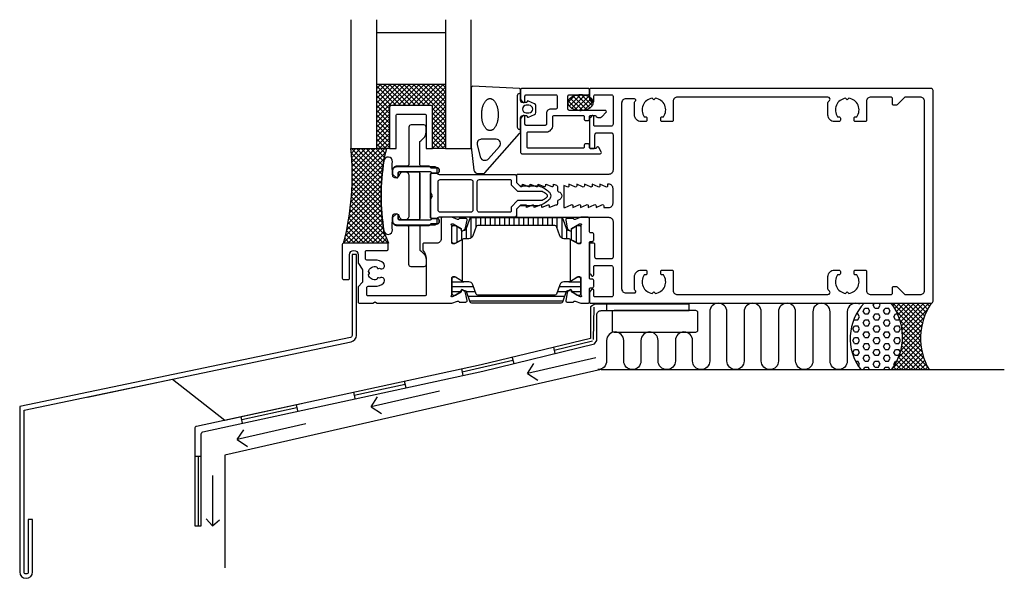
# Model space of a CAD drawing. Extents: x -168 to 61, y -89 to 41.
import ezdxf

# ---------------------------------------------------------------- set-up
doc = ezdxf.new("R2010")
doc.units = 0
doc.header["$LTSCALE"] = 4
doc.layers.get('0').update_dxf_attribs({"linetype": 'CONTINUOUS'})
for name, color, linetype in [('SAPA_ANSLUTNING', 6, 'CONTINUOUS'), ('SAPA_FOGBAND', 2, 'CONTINUOUS'), ('SAPA_FYLLNING', 4, 'CONTINUOUS'), ('SAPA_GLAS', 4, 'CONTINUOUS'), ('SAPA_ISOLATOR', 4, 'CONTINUOUS'), ('SAPA_PROFIL', 7, 'CONTINUOUS')]:
    doc.layers.add(name, color=color, linetype=linetype)

# ---------------------------------------------------------------- blocks, each defined once
blk = doc.blocks.new('*X78')
at = {"color": 0}
for p, q in [((30.56, -25.43), (30.81, -25)), ((32.15, -25.43), (31.9, -25)), ((26.64, -27.5), (26.99, -27.5)), ((27.38, -28.18), (26.99, -27.5)), ((28.18, -26.81), (28.57, -26.12)), ((28.57, -27.5), (28.18, -26.81)), ((28.57, -26.12), (29.37, -26.12)), ((28.57, -27.5), (29.37, -27.5)), ((29.77, -26.81), (29.37, -26.12)), ((29.37, -27.5), (29.77, -26.81)), ((30.96, -26.12), (30.56, -25.43)), ((30.66, -28.01), (30.96, -27.5)), ((30.96, -26.12), (31.75, -26.12)), ((30.96, -27.5), (31.48, -27.5)), ((31.48, -27.5), (31.75, -27.5)), ((31.75, -26.12), (32.15, -25.43)), ((32.15, -28.18), (31.75, -27.5)), ((32.94, -26.81), (33.14, -26.47)), ((33.34, -27.5), (32.94, -26.81)), ((33.14, -26.47), (33.34, -26.12)), ((33.34, -26.12), (33.7, -26.12)), ((33.34, -27.5), (34.13, -27.5)), ((33.7, -26.12), (34.13, -26.12)), ((34.53, -26.81), (34.13, -26.12)), ((34.13, -27.5), (34.53, -26.81)), ((35.32, -28.18), (35.72, -27.5)), ((35.72, -27.5), (36.23, -27.5)), ((26.19, -28.87), (26.09, -28.68)), ((26.19, -28.87), (26.99, -28.87)), ((26.99, -28.87), (27.38, -28.18)), ((28.18, -29.56), (28.57, -28.87)), ((28.57, -30.25), (28.18, -29.56)), ((28.57, -28.87), (29.37, -28.87)), ((29.77, -29.56), (29.37, -28.87)), ((29.37, -30.25), (29.77, -29.56)), ((30.56, -28.18), (30.66, -28.01)), ((30.96, -28.87), (30.56, -28.18)), ((30.96, -28.87), (31.75, -28.87)), ((31.75, -28.87), (32.15, -28.18)), ((32.94, -29.56), (33.34, -28.87)), ((33.34, -30.25), (32.94, -29.56)), ((33.34, -28.87), (34.13, -28.87)), ((34.53, -29.56), (34.13, -28.87)), ((34.13, -30.25), (34.53, -29.56)), ((35.72, -28.87), (35.32, -28.18)), ((35.72, -28.87), (36.51, -28.87)), ((36.51, -28.87), (36.67, -28.61)), ((25.8, -30.93), (26.19, -30.25)), ((26.19, -31.62), (25.8, -30.93)), ((26.19, -30.25), (26.99, -30.25)), ((26.19, -31.62), (26.99, -31.62)), ((27.38, -30.93), (26.99, -30.25)), ((26.99, -31.62), (27.38, -30.93)), ((28.18, -32.31), (28.57, -31.62)), ((28.57, -30.25), (29.37, -30.25)), ((28.57, -31.62), (29.37, -31.62)), ((29.77, -32.31), (29.37, -31.62)), ((30.56, -30.93), (30.96, -30.25)), ((30.96, -31.62), (30.56, -30.93)), ((30.96, -30.25), (31.75, -30.25)), ((30.96, -31.62), (31.75, -31.62)), ((32.15, -30.93), (31.75, -30.25)), ((31.75, -31.62), (32.15, -30.93)), ((32.94, -32.31), (33.34, -31.62)), ((33.34, -30.25), (34.13, -30.25)), ((33.34, -31.62), (34.13, -31.62)), ((34.53, -32.31), (34.13, -31.62)), ((35.32, -30.93), (35.72, -30.25)), ((35.72, -31.62), (35.32, -30.93)), ((35.72, -30.25), (36.51, -30.25)), ((35.72, -31.62), (36.51, -31.62)), ((36.91, -30.93), (36.51, -30.25)), ((36.51, -31.62), (36.91, -30.93)), ((25.8, -33.68), (26.19, -33)), ((26.19, -34.37), (25.8, -33.68)), ((26.19, -33), (26.99, -33)), ((26.19, -34.37), (26.99, -34.37)), ((27.38, -33.68), (26.99, -33)), ((26.99, -34.37), (27.38, -33.68)), ((28.57, -33), (28.18, -32.31)), ((28.42, -34.64), (28.57, -34.37)), ((28.57, -33), (29.37, -33)), ((28.57, -34.37), (29.37, -34.37)), ((29.37, -33), (29.77, -32.31)), ((29.77, -35.06), (29.37, -34.37)), ((30.56, -33.68), (30.96, -33)), ((30.96, -34.37), (30.56, -33.68)), ((30.96, -33), (31.75, -33)), ((30.96, -34.37), (31.75, -34.37)), ((32.15, -33.68), (31.75, -33)), ((31.75, -34.37), (32.15, -33.68)), ((33.34, -33), (32.94, -32.31)), ((32.94, -35.06), (33.34, -34.37)), ((33.34, -33), (34.13, -33)), ((33.34, -34.37), (34.13, -34.37)), ((34.13, -33), (34.53, -32.31)), ((34.53, -35.06), (34.13, -34.37)), ((35.32, -33.68), (35.72, -33)), ((35.72, -34.37), (35.32, -33.68)), ((35.72, -33), (36.51, -33)), ((35.72, -34.37), (36.51, -34.37)), ((36.91, -33.68), (36.51, -33)), ((36.51, -34.37), (36.91, -33.68)), ((25.8, -36.43), (26.19, -35.75)), ((26.19, -37.12), (25.8, -36.43)), ((26.19, -35.75), (26.99, -35.75)), ((27.38, -36.43), (26.99, -35.75)), ((26.99, -37.12), (27.38, -36.43)), ((28.18, -35.06), (28.42, -34.64)), ((28.57, -35.75), (28.18, -35.06)), ((28.57, -35.75), (29.18, -35.75)), ((29.18, -35.75), (29.37, -35.75)), ((29.37, -35.75), (29.77, -35.06)), ((30.56, -36.43), (30.96, -35.75)), ((30.96, -37.12), (30.56, -36.43)), ((30.96, -35.75), (31.75, -35.75)), ((32.15, -36.43), (31.75, -35.75)), ((31.75, -37.12), (32.15, -36.43)), ((33.34, -35.75), (32.94, -35.06)), ((33.34, -35.75), (34.13, -35.75)), ((34.13, -35.75), (34.53, -35.06)), ((35.32, -36.43), (35.72, -35.75)), ((35.72, -37.12), (35.32, -36.43)), ((35.72, -35.75), (36.51, -35.75)), ((36.86, -36.35), (36.51, -35.75)), ((26.19, -37.12), (26.99, -37.12)), ((26.42, -38.49), (26.99, -38.49)), ((27.38, -39.18), (26.99, -38.49)), ((28.18, -37.81), (28.57, -37.12)), ((28.57, -38.49), (28.18, -37.81)), ((28.57, -37.12), (29.37, -37.12)), ((28.57, -38.49), (29.37, -38.49)), ((29.77, -37.81), (29.37, -37.12)), ((29.37, -38.49), (29.77, -37.81)), ((30.56, -39.18), (30.96, -38.49)), ((30.96, -37.12), (31.75, -37.12)), ((30.96, -38.49), (31.08, -38.49)), ((31.08, -38.49), (31.75, -38.49)), ((32.15, -39.18), (31.75, -38.49)), ((32.94, -37.81), (33.34, -37.12)), ((33.34, -38.49), (32.94, -37.81)), ((33.34, -37.12), (34.13, -37.12)), ((33.34, -38.49), (34.13, -38.49)), ((34.53, -37.81), (34.13, -37.12)), ((34.13, -38.49), (34.53, -37.81)), ((35.32, -39.18), (35.72, -38.49)), ((35.72, -37.12), (36.51, -37.12)), ((35.72, -38.49), (36.03, -38.49)), ((36.51, -37.12), (36.75, -36.7)), ((27.09, -39.69), (27.38, -39.18)), ((28.27, -40.41), (28.57, -39.87)), ((28.57, -39.87), (29.37, -39.87)), ((29.68, -40.41), (29.37, -39.87)), ((30.96, -39.87), (30.56, -39.18)), ((30.96, -39.87), (31.75, -39.87)), ((31.75, -39.87), (31.88, -39.65)), ((31.88, -39.65), (32.15, -39.18)), ((33.03, -40.41), (33.34, -39.87)), ((33.34, -39.87), (34.13, -39.87)), ((34.44, -40.41), (34.13, -39.87)), ((35.49, -39.48), (35.32, -39.18))]:
    blk.add_line(p, q, dxfattribs=at)
blk = doc.blocks.new('*X79')
at = {"color": 0}
for p, q in [((35.11, -25.5), (35.62, -25)), ((41.66, -31.55), (35.26, -25.15)), ((35.55, -26.19), (36.74, -25)), ((35.95, -26.91), (37.86, -25)), ((41.8, -30.57), (36.23, -25)), ((36.31, -27.68), (38.98, -25)), ((36.62, -28.48), (40.11, -25)), ((36.89, -29.34), (41.23, -25)), ((37.11, -30.24), (42.35, -25)), ((37.26, -31.21), (43.47, -25)), ((41.99, -29.64), (37.35, -25)), ((42.23, -28.76), (38.47, -25)), ((42.52, -27.92), (39.59, -25)), ((42.84, -27.13), (40.72, -25)), ((43.2, -26.37), (41.84, -25)), ((43.6, -25.64), (42.96, -25)), ((41.58, -32.6), (36.01, -27.03)), ((37.35, -32.25), (43.18, -26.42)), ((41.59, -33.73), (36.76, -28.91)), ((37.35, -33.37), (42.36, -28.36)), ((36.95, -36.01), (41.69, -31.27)), ((41.69, -34.96), (37.14, -30.4)), ((37.23, -34.61), (41.92, -29.92)), ((41.93, -36.32), (37.31, -31.7)), ((35.06, -40.15), (41.58, -33.63)), ((36.39, -37.69), (41.59, -32.5)), ((43.19, -39.82), (37.31, -33.94)), ((42.37, -37.88), (37.36, -32.87)), ((35.93, -40.41), (41.66, -34.67)), ((41.53, -40.41), (36.99, -35.87)), ((37.05, -40.41), (41.8, -35.66)), ((42.65, -40.41), (37.18, -34.94)), ((38.17, -40.41), (41.99, -36.59)), ((38.16, -40.41), (36.1, -38.35)), ((39.28, -40.41), (36.44, -37.57)), ((40.41, -40.41), (36.74, -36.74)), ((39.29, -40.41), (42.23, -37.47)), ((40.42, -40.41), (42.52, -38.3)), ((35.92, -40.41), (35.3, -39.79)), ((37.04, -40.41), (35.72, -39.09)), ((41.54, -40.41), (42.85, -39.1)), ((42.66, -40.41), (43.21, -39.86))]:
    blk.add_line(p, q, dxfattribs=at)
blk = doc.blocks.new('*X81')
at = {"color": 0}
for p, q in [((-85, 18.27), (-77.27, 26)), ((-85, 19.4), (-78.4, 26)), ((-85, 20.52), (-79.52, 26)), ((-85, 21.64), (-80.64, 26)), ((-85, 22.76), (-81.76, 26)), ((-85, 23.89), (-82.89, 26)), ((-85, 25.01), (-84.01, 26)), ((-85, 25.51), (-80.49, 21)), ((-84.37, 26), (-79.37, 21)), ((-83.25, 26), (-78.25, 21)), ((-82.13, 26), (-77.13, 21)), ((-81.15, 21), (-76.15, 26)), ((-81, 26), (-76, 21)), ((-80.03, 21), (-75.03, 26)), ((-79.88, 26), (-74.88, 21)), ((-78.91, 21), (-73.91, 26)), ((-78.76, 26), (-73.76, 21)), ((-77.78, 21), (-72.78, 26)), ((-77.64, 26), (-72.64, 21)), ((-76.66, 21), (-71.66, 26)), ((-76.51, 26), (-69, 18.49)), ((-75.54, 21), (-70.54, 26)), ((-75.39, 26), (-69, 19.61)), ((-74.42, 21), (-69.42, 26)), ((-74.27, 26), (-69, 20.73)), ((-73.29, 21), (-69, 25.29)), ((-73.15, 26), (-69, 21.85)), ((-72.02, 26), (-69, 22.98)), ((-70.9, 26), (-69, 24.1)), ((-69.78, 26), (-69, 25.22)), ((-85, 24.38), (-81.62, 21)), ((-85, 23.26), (-82, 20.26)), ((-72.19, 20.98), (-69, 24.17)), ((-72, 20.05), (-69, 23.05)), ((-85, 22.14), (-82, 19.14)), ((-85, 21.02), (-82, 18.02)), ((-72, 18.93), (-69, 21.93)), ((-72, 17.8), (-69, 20.8)), ((-85, 17.15), (-82, 20.15)), ((-85, 19.89), (-82, 16.89)), ((-85, 16.03), (-82, 19.03)), ((-85, 18.77), (-82, 15.77)), ((-72, 20.36), (-69, 17.36)), ((-72, 16.68), (-69, 19.68)), ((-72, 19.24), (-69, 16.24)), ((-72, 15.56), (-69, 18.56)), ((-85, 14.91), (-82, 17.91)), ((-85, 17.65), (-82, 14.65)), ((-85, 13.78), (-82, 16.78)), ((-85, 16.53), (-82, 13.53)), ((-72, 18.12), (-69, 15.12)), ((-72, 14.43), (-69, 17.43)), ((-72, 17), (-69, 14)), ((-72, 13.31), (-69, 16.31)), ((-85, 12.66), (-82, 15.66)), ((-85, 15.4), (-82, 12.4)), ((-85, 11.54), (-82, 14.54)), ((-85, 14.28), (-82, 11.28)), ((-72, 15.87), (-69, 12.87)), ((-72, 12.19), (-69, 15.19)), ((-72, 14.75), (-69, 11.75)), ((-72, 11.07), (-69, 14.07)), ((-85, 13.16), (-82.84, 11)), ((-85, 12.04), (-83.96, 11)), ((-84.42, 11), (-82, 13.42)), ((-83.29, 11), (-82, 12.29)), ((-72, 13.63), (-69.37, 11)), ((-72, 12.51), (-70.49, 11)), ((-70.94, 11), (-69, 12.94)), ((-69.82, 11), (-69, 11.82)), ((-82.17, 11), (-82, 11.17)), ((-72, 11.38), (-71.62, 11))]:
    blk.add_line(p, q, dxfattribs=at)
blk = doc.blocks.new('*X83')
at = {"color": 0}
for p, q in [((-91, 11), (-91, 11)), ((-90.9, 9.97), (-89.87, 11)), ((-90.9, 9.92), (-83.95, 2.97)), ((-90.86, 11), (-83.88, 4.02)), ((-90.82, 8.93), (-88.75, 11)), ((-90.76, 7.87), (-87.63, 11)), ((-90.73, 2.29), (-82.88, 10.14)), ((-90.71, 6.79), (-86.5, 11)), ((-90.69, 3.45), (-83.14, 11)), ((-90.69, 5.7), (-85.38, 11)), ((-90.68, 4.58), (-84.26, 11)), ((-89.73, 11), (-83.79, 5.06)), ((-88.61, 11), (-83.68, 6.07)), ((-87.49, 11), (-83.56, 7.07)), ((-86.36, 11), (-83.41, 8.05)), ((-85.24, 11), (-83.19, 8.95)), ((-84.12, 11), (-82.96, 9.84)), ((-83, 11), (-82.72, 10.73)), ((-90.86, -0.09), (-83.53, 7.24)), ((-90.81, 8.71), (-84, 1.9)), ((-90.78, 1.11), (-83.28, 8.62)), ((-90.74, 7.52), (-84.03, 0.81)), ((-91.11, -2.58), (-83.82, 4.7)), ((-90.97, -1.32), (-83.7, 5.95)), ((-90.7, 6.36), (-84.03, -0.31)), ((-90.68, 5.21), (-84.01, -1.45)), ((-91.47, -5.19), (-83.98, 2.3)), ((-91.27, -3.87), (-83.92, 3.48)), ((-90.7, 2.99), (-83.9, -3.82)), ((-90.68, 4.09), (-83.97, -2.62)), ((-91.98, -7.95), (-84.03, 0)), ((-91.71, -6.55), (-84.02, 1.14)), ((-90.8, 0.84), (-83.65, -6.3)), ((-90.74, 1.91), (-83.79, -5.04)), ((-92.67, -10.88), (-83.99, -2.2)), ((-92.3, -9.39), (-84.02, -1.11)), ((-91.07, -2.26), (-82.33, -11)), ((-90.96, -1.24), (-82.97, -9.24)), ((-90.87, -0.21), (-83.48, -7.6)), ((-91.67, -11), (-83.93, -3.27)), ((-91.33, -4.24), (-84.57, -11)), ((-91.19, -3.26), (-83.45, -11)), ((-90.54, -11), (-83.86, -4.31)), ((-91.64, -6.18), (-86.82, -11)), ((-91.48, -5.22), (-85.69, -11)), ((-89.42, -11), (-83.76, -5.34)), ((-88.3, -11), (-83.65, -6.35)), ((-92.21, -8.98), (-90.18, -11)), ((-92.01, -8.06), (-89.06, -11)), ((-91.82, -7.12), (-87.94, -11)), ((-87.18, -11), (-83.52, -7.34)), ((-86.05, -11), (-83.34, -8.29)), ((-84.93, -11), (-83.02, -9.09)), ((-92.64, -10.78), (-92.43, -11)), ((-92.42, -9.89), (-91.31, -11)), ((-83.81, -11), (-82.7, -9.89)), ((-82.69, -11), (-82.38, -10.7))]:
    blk.add_line(p, q, dxfattribs=at)
blk = doc.blocks.new('*X86')
at = {"color": 0}
for p, q in [((-67.5, -20), (-64.74, -20)), ((-40.26, -20), (-37.5, -20)), ((-67.5, -21.11), (-62.46, -21.11)), ((-67.5, -22.23), (-65.37, -22.23)), ((-64.18, -22.23), (-62.05, -22.23)), ((-42.95, -22.23), (-40.82, -22.23)), ((-42.54, -21.11), (-37.5, -21.11)), ((-39.63, -22.23), (-37.5, -22.23)), ((-63.78, -23.34), (-41.22, -23.34)), ((-63.37, -24.45), (-41.63, -24.45))]:
    blk.add_line(p, q, dxfattribs=at)
blk = doc.blocks.new('*X87')
at = {"color": 0}
for p, q in [((-63.06, -5.1), (-63.06, -9.84)), ((-61.94, -5.08), (-61.94, -7.48)), ((-60.83, -5.08), (-60.83, -6.88)), ((-59.72, -5.08), (-59.72, -6.88)), ((-58.61, -5.08), (-58.61, -6.88)), ((-57.5, -5.08), (-57.5, -6.88)), ((-56.39, -5.08), (-56.39, -6.88)), ((-55.28, -5.08), (-55.28, -6.88)), ((-54.17, -5.08), (-54.17, -6.88)), ((-53.05, -5.08), (-53.05, -6.88)), ((-51.94, -5.08), (-51.94, -6.88)), ((-50.83, -5.08), (-50.83, -6.88)), ((-49.72, -5.08), (-49.72, -6.88)), ((-48.61, -5.08), (-48.61, -6.88)), ((-47.5, -5.08), (-47.5, -6.88)), ((-46.39, -5.08), (-46.39, -6.88)), ((-45.28, -5.08), (-45.28, -6.88)), ((-44.16, -5.08), (-44.16, -6.88)), ((-43.05, -5.08), (-43.05, -7.49)), ((-41.94, -5.1), (-41.94, -9.84)), ((-66.39, -7.07), (-66.39, -10.88)), ((-65.28, -8.11), (-65.28, -10.23)), ((-64.17, -7.73), (-64.17, -9.97)), ((-40.83, -7.74), (-40.83, -9.97)), ((-39.72, -8.1), (-39.72, -10.24)), ((-38.61, -7.07), (-38.61, -10.88))]:
    blk.add_line(p, q, dxfattribs=at)
blk = doc.blocks.new('*X89')
at = {"color": 0}
for p, q in [((-40.5, 21.73), (-38.94, 23.29)), ((-40.2, 20.91), (-37.6, 23.5)), ((-39.58, 20.4), (-36.58, 23.4)), ((-39.24, 23.17), (-36.17, 20.11)), ((-38.79, 20.07), (-35.74, 23.12)), ((-38.37, 23.43), (-35.4, 20.46)), ((-37.32, 23.49), (-34.82, 21)), ((-35.89, 23.19), (-34.61, 21.91)), ((-40.42, 22.11), (-38.27, 19.95)), ((-39.94, 22.75), (-37.11, 19.92)), ((-37.83, 19.91), (-35.06, 22.67)), ((-36.62, 19.99), (-34.63, 21.98))]:
    blk.add_line(p, q, dxfattribs=at)

msp = doc.modelspace()

# ---------------------------------------------------------------- linework, layer by layer
at = {"layer": 'SAPA_ANSLUTNING'}
for p, q in [((-34.51, -33.44), (-34.39, -25.94)), ((-31.5, -25.21), (-31.5, -26.71)), ((4.5, -29.01), (4.5, -26.99)), ((-34.79, -33.81), (-43.72, -35.97)), ((-43.89, -35.23), (-43.55, -36.71)), ((-53.3, -38.31), (-65.1, -41.04)), ((-53.49, -37.59), (-53.11, -39.03)), ((-33.97, -37.67), (-49.92, -41.33)), ((-32.78, -40.39), (-120.34, -60.36)), ((-65.26, -40.3), (-64.94, -41.78)), ((-49.92, -41.33), (-48.42, -39.06)), ((-32.78, -40.39), (61.06, -40.39)), ((-78.59, -43.17), (-78.21, -44.64)), ((-49.92, -41.33), (-47.5, -42.93)), ((-90.4, -45.73), (-90.08, -47.21)), ((-78.4, -43.9), (-90.24, -46.47)), ((-70.36, -45.43), (-86.31, -49.08)), ((-86.31, -49.08), (-84.81, -46.81)), ((-103.56, -49.34), (-116.42, -52.16)), ((-103.72, -48.6), (-103.4, -50.08)), ((-86.31, -49.08), (-83.89, -50.69)), ((-116.59, -51.4), (-116.27, -52.88)), ((-101.5, -53.07), (-117.45, -56.73)), ((-117.45, -56.73), (-115.95, -54.46)), ((-117.45, -56.73), (-115.03, -58.33)), ((-127.32, -60.57), (-125.83, -60.57)), ((-126.57, -60.57), (-126.57, -76.84)), ((-120.34, -60.36), (-120.34, -86.56)), ((-123.22, -65.08), (-123.22, -76.8)), ((-123.22, -76.8), (-124.7, -75.21)), ((-123.22, -76.8), (-121.56, -75.38))]:
    msp.add_line(p, q, dxfattribs=at)
for points in [[(-165.08, -75.3), (-166.08, -75.3), (-166.08, -87.52, -1), (-167.08, -87.52), (-167.08, -49.89), (-90.92, -33.95, 0.354998), (-89.72, -32.48), (-89.72, -13.68), (-90.72, -13.68), (-90.72, -32.48, -0.355079), (-91.12, -32.97), (-168.08, -49.05), (-168.08, -87.52, 1), (-165.08, -87.52)], [(-60.28, -40.78), (-34.32, -34.47), (-33.76, -33.7), (-33.76, -27.71, -0.414214), (-32.76, -26.71), (-12.26, -26.71), (-12.26, -25.21), (-34.26, -25.21), (-35.26, -25.87), (-35.26, -33.21), (-35.26, -33.21), (-60.66, -39.31), (-126.93, -53.65, 0.353298), (-127.33, -54.14), (-127.32, -76.84), (-125.83, -76.84), (-125.83, -55.44, -0.352934), (-125.44, -54.95)], [(-10.24, -31.21), (-10.24, -27.21, 0.414214), (-10.74, -26.71), (-29.74, -26.71, 0.414214), (-30.24, -27.21), (-30.24, -31.21, 0.414214), (-29.74, -31.71), (-10.74, -31.71, 0.414214)]]:
    msp.add_lwpolyline(points, format="xyb", close=True, dxfattribs=at)
for points in [[(24.5, -26.99), (24.5, -38.43, -1), (20.5, -38.43), (20.5, -26.99, 1), (16.5, -26.99), (16.5, -38.43, -1), (12.5, -38.43), (12.5, -26.99, 1), (8.5, -26.99), (8.5, -38.43, -1), (4.5, -38.43), (4.5, -26.99, 1), (0.5, -26.99), (0.5, -38.43, -1), (-3.5, -38.43), (-3.5, -26.99, 1), (-7.5, -26.99), (-7.5, -28.89), (-7.5, -38.43, -1), (-11.5, -38.43), (-11.5, -33.68, 1), (-15.5, -33.68), (-15.5, -38.43, -1), (-19.5, -38.43), (-19.5, -33.68, 1), (-23.5, -33.68), (-23.5, -38.43, -1), (-27.5, -38.43), (-27.5, -33.68, 1), (-31.5, -33.68), (-31.5, -38.43, -0.414214), (-33.5, -40.43)], [(27.44, -25.22, 0.565505), (24.5, -26.99)]]:
    msp.add_lwpolyline(points, format="xyb", dxfattribs=at)
msp.add_lwpolyline([(-152.33, -46.87), (-132.55, -42.68), (-120.35, -52.19), (-102.47, -48.33)], dxfattribs=at)
for centre, radius, start, end in [((37.23, -33.21), 12.03, 136.6918, 217.0599), ((24.42, -32.79), 12.94, 323.6065, 37.2264), ((56.35, -33.11), 14.77, 146.7033, 209.7872)]:
    msp.add_arc(centre, radius, start, end, dxfattribs=at)
at = {"layer": 'SAPA_FOGBAND'}
for points in [[(-51.5, 18.19, -0.414214), (-51, 18.69), (-50.06, 18.69), (-49.99, 18.44, 0.474057), (-49.71, 18.31), (-48.26, 18.93, 0.2846), (-47.99, 19.38), (-47.99, 21, 0.2846), (-48.26, 21.45), (-49.71, 22.07, 0.474057), (-49.99, 21.94), (-50.06, 21.69), (-51, 21.69, -0.414214), (-51.5, 22.19), (-51.5, 24.7, 0.40525), (-51.79, 25), (-62.69, 25.49, 0.423234), (-63, 25.19), (-63, 11.55, 0.061321), (-62.99, 11.43), (-62.41, 5.95, 0.344151), (-61.44, 5.19), (-60.21, 5.19, 0.214804), (-59.83, 5.36), (-51.75, 14.49, 0.183117), (-51.5, 15.15)], [(-49.59, 21.09), (-50.19, 21.09, 1), (-50.19, 19.29), (-49.59, 19.29, 1)], [(-56.42, 11.5, 0.646356), (-57.17, 13.16), (-60.65, 13.16, 0.487928), (-61.62, 11.92), (-60.9, 9.04, 0.344151), (-59.93, 8.28), (-59.71, 8.28, 0.214804), (-58.96, 8.62)], [(-80.77, -4.18), (-80.54, -4.18, -0.350001), (-79.76, -4.8, 0.350001), (-78.79, -5.58), (-78.46, -5.58, 0.414214), (-77.46, -4.58), (-77.46, 4.62, 0.414214), (-78.46, 5.62), (-78.79, 5.62, 0.350001), (-79.76, 4.84, -0.350001), (-80.54, 4.22), (-80.77, 4.22, -0.380963), (-81.26, 4.66, -0.045804), (-81.34, 7.95, 0.957009), (-83.33, 8.18, 0.07821), (-83.33, -8.13, 0.957009), (-81.34, -7.91, -0.045804), (-81.26, -4.62, -0.380963)]]:
    msp.add_lwpolyline(points, format="xyb", close=True, dxfattribs=at)
msp.add_lwpolyline([(-51.8, 23.79), (-51.5, 23.79), (-51.8, 23.79, 0.414214), (-52.3, 23.29), (-52.3, 15.99, 0.414214), (-51.8, 15.49), (-51.5, 15.49)], format="xyb", dxfattribs=at)
for points in [[(-40.5, 21.7, 0), (-40.5, 21.61, 0), (-40.49, 21.52, 0), (-40.47, 21.44, 0), (-40.44, 21.35, 0), (-40.41, 21.26, 0), (-40.37, 21.18, 0), (-40.33, 21.09, 0), (-40.28, 21.01, 0), (-40.22, 20.93, 0), (-40.15, 20.85, 0), (-40.08, 20.77, 0), (-40, 20.7, 0), (-39.92, 20.63, 0), (-39.83, 20.56, 0), (-39.73, 20.49, 0), (-39.63, 20.43, 0), (-39.53, 20.37, 0), (-39.42, 20.31, 0), (-39.31, 20.25, 0), (-39.19, 20.2, 0), (-39.06, 20.16, 0), (-38.94, 20.11, 0), (-38.81, 20.07, 0), (-38.68, 20.04, 0), (-38.54, 20.01, 0), (-38.4, 19.98, 0), (-38.26, 19.95, 0), (-38.12, 19.93, 0), (-37.98, 19.92, 0), (-37.84, 19.91, 0), (-37.69, 19.9, 0), (-37.55, 19.9, 0), (-37.4, 19.9, 0), (-37.26, 19.91, 0), (-37.11, 19.92, 0), (-36.97, 19.93, 0), (-36.83, 19.95, 0), (-36.69, 19.98, 0), (-36.55, 20.01, 0), (-36.42, 20.04, 0), (-36.28, 20.07, 0), (-36.15, 20.11, 0), (-36.03, 20.16, 0), (-35.9, 20.2, 0), (-35.79, 20.25, 0), (-35.67, 20.31, 0), (-35.56, 20.37, 0), (-35.46, 20.43, 0), (-35.36, 20.49, 0), (-35.26, 20.56, 0), (-35.17, 20.63, 0), (-35.09, 20.7, 0), (-35.01, 20.77, 0), (-34.94, 20.85, 0), (-34.87, 20.93, 0), (-34.82, 21.01, 0), (-34.76, 21.09, 0), (-34.72, 21.18, 0), (-34.68, 21.26, 0), (-34.65, 21.35, 0), (-34.62, 21.44, 0), (-34.61, 21.52, 0), (-34.59, 21.61, 0), (-34.59, 21.7, 0), (-34.59, 21.79, 0), (-34.61, 21.88, 0), (-34.62, 21.96, 0), (-34.65, 22.05, 0), (-34.68, 22.14, 0), (-34.72, 22.22, 0), (-34.76, 22.31, 0), (-34.82, 22.39, 0), (-34.87, 22.47, 0), (-34.94, 22.55, 0), (-35.01, 22.63, 0), (-35.09, 22.7, 0), (-35.17, 22.77, 0), (-35.26, 22.84, 0), (-35.36, 22.91, 0), (-35.46, 22.97, 0), (-35.56, 23.03, 0), (-35.67, 23.09, 0), (-35.79, 23.15, 0), (-35.9, 23.2, 0), (-36.03, 23.24, 0), (-36.15, 23.29, 0), (-36.28, 23.33, 0), (-36.42, 23.36, 0), (-36.55, 23.39, 0), (-36.69, 23.42, 0), (-36.83, 23.45, 0), (-36.97, 23.47, 0), (-37.11, 23.48, 0), (-37.26, 23.49, 0), (-37.4, 23.5, 0), (-37.55, 23.5, 0), (-37.69, 23.5, 0), (-37.84, 23.49, 0), (-37.98, 23.48, 0), (-38.12, 23.47, 0), (-38.26, 23.45, 0), (-38.4, 23.42, 0), (-38.54, 23.39, 0), (-38.68, 23.36, 0), (-38.81, 23.33, 0), (-38.94, 23.29, 0), (-39.06, 23.24, 0), (-39.19, 23.2, 0), (-39.31, 23.15, 0), (-39.42, 23.09, 0), (-39.53, 23.03, 0), (-39.63, 22.97, 0), (-39.73, 22.91, 0), (-39.83, 22.84, 0), (-39.92, 22.77, 0), (-40, 22.7, 0), (-40.08, 22.63, 0), (-40.15, 22.55, 0), (-40.22, 22.47, 0), (-40.28, 22.39, 0), (-40.33, 22.31, 0), (-40.37, 22.22, 0), (-40.41, 22.14, 0), (-40.44, 22.05, 0), (-40.47, 21.96, 0), (-40.49, 21.88, 0), (-40.5, 21.79, 0), (-40.5, 21.7, 0)], [(-58.65, 15.18, 0), (-58.74, 15.19, 0), (-58.83, 15.2, 0), (-58.93, 15.22, 0), (-59.02, 15.25, 0), (-59.11, 15.29, 0), (-59.2, 15.34, 0), (-59.29, 15.4, 0), (-59.38, 15.47, 0), (-59.47, 15.54, 0), (-59.55, 15.62, 0), (-59.63, 15.71, 0), (-59.71, 15.81, 0), (-59.79, 15.92, 0), (-59.86, 16.03, 0), (-59.93, 16.15, 0), (-60, 16.27, 0), (-60.07, 16.41, 0), (-60.13, 16.55, 0), (-60.19, 16.69, 0), (-60.24, 16.84, 0), (-60.29, 17, 0), (-60.34, 17.15, 0), (-60.38, 17.32, 0), (-60.42, 17.49, 0), (-60.45, 17.66, 0), (-60.48, 17.83, 0), (-60.51, 18.01, 0), (-60.53, 18.19, 0), (-60.54, 18.37, 0), (-60.55, 18.55, 0), (-60.56, 18.73, 0), (-60.56, 18.91, 0), (-60.56, 19.1, 0), (-60.55, 19.28, 0), (-60.54, 19.46, 0), (-60.53, 19.64, 0), (-60.51, 19.82, 0), (-60.48, 20, 0), (-60.45, 20.17, 0), (-60.42, 20.34, 0), (-60.38, 20.51, 0), (-60.34, 20.67, 0), (-60.29, 20.83, 0), (-60.24, 20.99, 0), (-60.19, 21.14, 0), (-60.13, 21.28, 0), (-60.07, 21.42, 0), (-60, 21.55, 0), (-59.93, 21.68, 0), (-59.86, 21.8, 0), (-59.79, 21.91, 0), (-59.71, 22.02, 0), (-59.63, 22.11, 0), (-59.55, 22.2, 0), (-59.47, 22.29, 0), (-59.38, 22.36, 0), (-59.29, 22.43, 0), (-59.2, 22.48, 0), (-59.11, 22.53, 0), (-59.02, 22.57, 0), (-58.93, 22.6, 0), (-58.83, 22.63, 0), (-58.74, 22.64, 0), (-58.65, 22.64, 0), (-58.55, 22.64, 0), (-58.46, 22.63, 0), (-58.36, 22.6, 0), (-58.27, 22.57, 0), (-58.18, 22.53, 0), (-58.09, 22.48, 0), (-58, 22.43, 0), (-57.91, 22.36, 0), (-57.83, 22.29, 0), (-57.74, 22.2, 0), (-57.66, 22.11, 0), (-57.58, 22.02, 0), (-57.5, 21.91, 0), (-57.43, 21.8, 0), (-57.36, 21.68, 0), (-57.29, 21.55, 0), (-57.23, 21.42, 0), (-57.16, 21.28, 0), (-57.11, 21.14, 0), (-57.05, 20.99, 0), (-57, 20.83, 0), (-56.96, 20.67, 0), (-56.91, 20.51, 0), (-56.88, 20.34, 0), (-56.84, 20.17, 0), (-56.81, 20, 0), (-56.79, 19.82, 0), (-56.77, 19.64, 0), (-56.75, 19.46, 0), (-56.74, 19.28, 0), (-56.73, 19.1, 0), (-56.73, 18.91, 0), (-56.73, 18.73, 0), (-56.74, 18.55, 0), (-56.75, 18.37, 0), (-56.77, 18.19, 0), (-56.79, 18.01, 0), (-56.81, 17.83, 0), (-56.84, 17.66, 0), (-56.88, 17.49, 0), (-56.91, 17.32, 0), (-56.96, 17.15, 0), (-57, 17, 0), (-57.05, 16.84, 0), (-57.11, 16.69, 0), (-57.16, 16.55, 0), (-57.23, 16.41, 0), (-57.29, 16.27, 0), (-57.36, 16.15, 0), (-57.43, 16.03, 0), (-57.5, 15.92, 0), (-57.58, 15.81, 0), (-57.66, 15.71, 0), (-57.74, 15.62, 0), (-57.83, 15.54, 0), (-57.91, 15.47, 0), (-58, 15.4, 0), (-58.09, 15.34, 0), (-58.18, 15.29, 0), (-58.27, 15.25, 0), (-58.36, 15.22, 0), (-58.46, 15.2, 0), (-58.55, 15.19, 0), (-58.65, 15.18, 0)]]:
    msp.add_polyline3d(points, dxfattribs=at)
at = {"layer": 'SAPA_GLAS'}
for p, q in [((-85, 38), (-69, 38)), ((-85, 26), (-69, 26)), ((-82, 11), (-85, 11)), ((-69, 11), (-72, 11))]:
    msp.add_line(p, q, dxfattribs=at)
for points in [[(-91, 41), (-91, 11), (-85, 11), (-85, 41)], [(-69, 41), (-69, 11), (-63, 11), (-63, 41)]]:
    msp.add_lwpolyline(points, dxfattribs=at)
msp.add_lwpolyline([(-80.2, 19), (-73.8, 19, -0.414214), (-73.5, 18.7), (-73.5, 11), (-72, 11), (-72, 20.7, 0.414214), (-72.3, 21), (-81.7, 21, 0.414214), (-82, 20.7), (-82, 11), (-80.5, 11), (-80.5, 18.7, -0.414214)], format="xyb", close=True, dxfattribs=at)
at = {"layer": 'SAPA_ISOLATOR'}
for points in [[(-71.5, 6.8, -0.414214), (-71, 6.3), (-71, 5.5, 0.414214), (-70.5, 5), (-53, 5, -0.414214), (-52.5, 4.5), (-52.5, 3.1), (-51.7, 2.3), (-47.24, 2.3, -0.097077), (-44.98, 1.03, -0.460955), (-44.98, -1.03, -0.097078), (-47.24, -2.3), (-51.7, -2.3), (-52.5, -3.1), (-52.5, -4.5, -0.414214), (-53, -5), (-70.5, -5, 0.414214), (-71, -5.5), (-71, -6.3, -0.414214), (-71.5, -6.8), (-80.3, -6.8, -0.414214), (-81.3, -5.8), (-81.3, -5.09, -0.221695), (-81.19, -4.86), (-80.49, -4.27, -0.635878), (-80, -4.5), (-80, -5.3, 0.414214), (-79.7, -5.6), (-72.5, -5.6, 0.999547), (-72.5, -5), (-72.5, -0.87), (-72, 0), (-72.5, 0.87), (-72.5, 5, 0.999547), (-72.5, 5.6), (-79.7, 5.6, 0.414214), (-80, 5.3), (-80, 4.5, -0.635878), (-80.49, 4.27), (-81.19, 4.86, -0.221695), (-81.3, 5.09), (-81.3, 5.8, -0.414214), (-80.3, 6.8)], [(-63.1, 3.8, -0.414214), (-62.6, 3.3), (-62.6, -3.3, -0.414214), (-63.1, -3.8), (-70.2, -3.8, -0.414214), (-70.7, -3.3), (-70.7, 3.3, -0.414214), (-70.2, 3.8)], [(-53.7, 3.5), (-53.7, 2.6), (-52.2, 1.1), (-46.48, 1.1, -0.050261), (-45.5, 0.42, -0.460955), (-45.5, -0.42, -0.050261), (-46.48, -1.1), (-52.2, -1.1), (-53.7, -2.6), (-53.7, -3.5, -0.414214), (-54, -3.8), (-61.1, -3.8, -0.414214), (-61.6, -3.3), (-61.6, 3.3, -0.414214), (-61.1, 3.8), (-54, 3.8, -0.414214)]]:
    msp.add_lwpolyline(points, format="xyb", close=True, dxfattribs=at)
at = {"layer": 'SAPA_PROFIL'}
for p, q in [((-83.4, 8.16), (-82.65, 11)), ((-83.4, -8.16), (-82.26, -11))]:
    msp.add_line(p, q, dxfattribs=at)
for points in [[(-30, -16.7), (-30, -23.2, -0.414214), (-30.3, -23.5), (-34.2, -23.5, -0.414214), (-34.5, -23.2), (-34.5, -22, 0.7106), (-35.04, -21.81), (-35.28, -22.13, 0.169181), (-35.5, -22.75), (-35.5, -24.7, 0.414214), (-35.2, -25), (44, -25, 0.414214), (44.5, -24.5), (44.5, 24.5, 0.414214), (44, 25), (-35.2, 25, 0.414214), (-35.5, 24.7), (-35.5, 22.75, 0.169181), (-35.28, 22.13), (-35.04, 21.81, 0.7106), (-34.5, 22), (-34.5, 23.2, -0.414214), (-34.2, 23.5), (-30.3, 23.5, -0.414214), (-30, 23.2), (-30, 16.7, -0.414214), (-30.5, 16.2), (-34.2, 16.2, -0.414214), (-34.5, 16.5), (-34.5, 18.4, 0.7106), (-35.04, 18.59), (-35.28, 18.27, 0.169181), (-35.5, 17.65), (-35.5, 11.3, 0.414214), (-35.2, 11), (-34.5, 11, 0.414214), (-34.2, 11.3), (-34.2, 14.2, -0.414214), (-33.7, 14.7), (-30.5, 14.7, -0.414214), (-30, 14.2), (-30, 6, -0.414214), (-31, 5), (-52.2, 5, 0.414214), (-52.5, 4.7), (-52.5, 3.08), (-51.54, 2.21, 0.626479), (-51.05, 2.45), (-51.05, 2.7), (-49.67, 2.18, 0.545021), (-49.25, 2.45), (-49.25, 2.7), (-47.87, 2.18, 0.545021), (-47.45, 2.45), (-47.45, 2.7), (-46.07, 2.18, 0.545021), (-45.65, 2.45), (-45.65, 2.7), (-44.27, 2.18, 0.545021), (-43.85, 2.45), (-43.85, 2.7), (-43.18, 2.45, -0.34927), (-42.95, 2.15), (-42.95, 1.26, 0.34754), (-42.72, 0.97, -0.790569), (-42.72, -0.97, 0.34754), (-42.95, -1.26), (-42.95, -1.88, -0.414214), (-43.25, -2.18), (-43.37, -2.18), (-44.75, -2.7), (-44.75, -2.45, 0.545021), (-45.17, -2.18), (-46.55, -2.7), (-46.55, -2.45, 0.545021), (-46.97, -2.18), (-48.35, -2.7), (-48.35, -2.45, 0.545021), (-48.77, -2.18), (-50.15, -2.7), (-50.15, -2.15), (-51.35, -2.15, 0.168157), (-51.53, -2.21), (-52.5, -3.07), (-52.5, -4.7, 0.414214), (-52.2, -5), (-31, -5, -0.414214), (-30, -6), (-30, -14.2, -0.414214), (-30.5, -14.7), (-33.7, -14.7, -0.414214), (-34.2, -14.2), (-34.2, -11.3, 0.414214), (-34.5, -11), (-35.2, -11, 0.414214), (-35.5, -11.3), (-35.5, -17.65, 0.169181), (-35.28, -18.27), (-35.04, -18.59, 0.7106), (-34.5, -18.4), (-34.5, -16.5, -0.414214), (-34.2, -16.2), (-30.5, -16.2, -0.414214)], [(-25, -22.6, 0.767327), (-24.85, -22.04, -0.267949), (-25, -21.78), (-25, -18.8, -0.414214), (-23.5, -17.3), (-22.4, -17.3, -0.414214), (-22.1, -17.6), (-22.1, -18.1, -0.414214), (-22.4, -18.4), (-22.74, -18.4, 0.564355), (-20.87, -22.72), (-20.5, -22.35), (-20.13, -22.72, 0.564355), (-18.26, -18.4), (-18.6, -18.4, -0.414214), (-18.9, -18.1), (-18.9, -17.6, -0.414214), (-18.6, -17.3), (-16.3, -17.3, -0.414214), (-16, -17.6), (-16, -22, 0.414214), (-15, -23), (20, -23, 0.767327), (20.25, -22.07, -0.267949), (20, -21.63), (20, -18.8, -0.414214), (21.5, -17.3), (22.6, -17.3, -0.414214), (22.9, -17.6), (22.9, -18.1, -0.414214), (22.6, -18.4), (22.26, -18.4, 0.564355), (24.13, -22.72), (24.5, -22.35), (24.87, -22.72, 0.564355), (26.74, -18.4), (26.4, -18.4, -0.414214), (26.1, -18.1), (26.1, -17.6, -0.414214), (26.4, -17.3), (28.7, -17.3, -0.414214), (29, -17.6), (29, -22, 0.414214), (30, -23), (34.7, -23, 0.414214), (35, -22.7), (35, -21.4, -0.414214), (35.3, -21.1), (35.88, -21.1, -0.198912), (36.09, -21.19), (37.81, -22.91, 0.198912), (38.02, -23), (41.5, -23, 0.414214), (42.5, -22), (42.5, 22, 0.414214), (41.5, 23), (38.02, 23, 0.198912), (37.81, 22.91), (36.09, 21.19, -0.198912), (35.88, 21.1), (35.3, 21.1, -0.414214), (35, 21.4), (35, 22.7, 0.414214), (34.7, 23), (30, 23, 0.414214), (29, 22), (29, 17.6, -0.414214), (28.7, 17.3), (26.4, 17.3, -0.414214), (26.1, 17.6), (26.1, 18.1, -0.414214), (26.4, 18.4), (26.74, 18.4, 0.564355), (24.87, 22.72), (24.5, 22.35), (24.13, 22.72, 0.564355), (22.26, 18.4), (22.6, 18.4, -0.414214), (22.9, 18.1), (22.9, 17.6, -0.414214), (22.6, 17.3), (21.5, 17.3, -0.414214), (20, 18.8), (20, 21.63, -0.267949), (20.25, 22.07, 0.767327), (20, 23), (-15, 23, 0.414214), (-16, 22), (-16, 17.6, -0.414214), (-16.3, 17.3), (-18.6, 17.3, -0.414214), (-18.9, 17.6), (-18.9, 18.1, -0.414214), (-18.6, 18.4), (-18.26, 18.4, 0.564355), (-20.13, 22.72), (-20.5, 22.35), (-20.87, 22.72, 0.564355), (-22.74, 18.4), (-22.4, 18.4, -0.414214), (-22.1, 18.1), (-22.1, 17.6, -0.414214), (-22.4, 17.3), (-23.5, 17.3, -0.414214), (-25, 18.8), (-25, 21.78, -0.267949), (-24.85, 22.04, 0.767327), (-25, 22.6), (-27, 22.6, 0.414214), (-28, 21.6), (-28, -21.6, 0.414214), (-27, -22.6)], [(-31, 2.7), (-31.25, 2.7), (-31.25, 2.35, -0.545021), (-31.67, 2.08), (-33.05, 2.7), (-33.05, 2.35, -0.545021), (-33.47, 2.08), (-34.85, 2.7), (-34.85, 2.35, -0.545021), (-35.27, 2.08), (-36.65, 2.7), (-36.65, 2.35, -0.545021), (-37.07, 2.08), (-38.45, 2.7), (-38.45, 2.35, -0.545021), (-38.87, 2.08), (-40.25, 2.7), (-40.25, 2.35, -0.545021), (-40.67, 2.08), (-41.45, 2.43), (-41.45, -1), (-41.45, -2.7), (-41.15, -2.7), (-39.77, -2.08, -0.545021), (-39.35, -2.35), (-39.35, -2.7), (-37.97, -2.08, -0.545021), (-37.55, -2.35), (-37.55, -2.7), (-36.17, -2.08, -0.545021), (-35.75, -2.35), (-35.75, -2.7), (-34.37, -2.08, -0.545021), (-33.95, -2.35), (-33.95, -2.7), (-32.57, -2.08, -0.545021), (-32.15, -2.35), (-32.15, -2.7), (-31, -2.7, 0.414214), (-30, -1.7), (-30, 1.7, 0.414214)], [(-37.5, -22.95, 0.213422), (-37.4, -23.18, -0.762586), (-37.58, -23.51), (-37.78, -23.45), (-39.66, -22.36), (-39.65, -22.04, 0.57735), (-39.95, -21.86), (-40.23, -22.01, 0.221695), (-40.64, -22.55), (-41.02, -24.36, 0.476976), (-40.72, -24.74), (-39.21, -24.74), (-39.2, -24.69, -0.414214), (-38.82, -24.49), (-37.5, -25), (-35.8, -25, 0.414214), (-35.5, -24.7), (-35.5, -21.7, -0.414214), (-35.2, -21.4), (-34.8, -21.4, 0.414214), (-34.5, -21.1), (-34.5, -19.7, 0.414214), (-34.8, -19.4), (-35.2, -19.4, -0.414214), (-35.5, -19.1), (-35.5, -10.9, -0.414214), (-35.2, -10.6), (-34.8, -10.6, 0.414214), (-34.5, -10.3), (-34.5, -8.9, 0.414214), (-34.8, -8.6), (-35.2, -8.6, -0.414214), (-35.5, -8.3), (-35.5, -5.3, 0.414214), (-35.8, -5), (-37.5, -5), (-38.82, -5.51, -0.414214), (-39.2, -5.31), (-39.21, -5.26), (-40.72, -5.26, 0.476976), (-41.02, -5.64), (-40.64, -7.45, 0.221695), (-40.23, -7.99), (-39.95, -8.14, 0.57735), (-39.65, -7.96), (-39.66, -7.64), (-37.78, -6.55), (-37.58, -6.49, -0.762586), (-37.4, -6.82, 0.213422), (-37.5, -7.05), (-37.5, -10.9, -0.414214), (-37.8, -11.2), (-38.1, -11.2), (-39.7, -10.28, 0.57735), (-40, -10.45), (-40, -19.55, 0.57735), (-39.7, -19.72), (-38.1, -18.8), (-37.8, -18.8, -0.414214), (-37.5, -19.1)]]:
    msp.add_lwpolyline(points, format="xyb", close=True, dxfattribs=at)
at = {"layer": 'SAPA_PROFIL', "color": 7, "linetype": 'CONTINUOUS'}
for points in [[(-43, 23.2), (-43, 20.5, -0.414214), (-43.3, 20.2), (-44.5, 20.2, 0.414214), (-45.5, 19.2), (-45.5, 16.7, -0.414214), (-45.8, 16.4), (-50.2, 16.4, -0.414214), (-50.5, 16.7), (-50.5, 18.4, 0.7106), (-51.04, 18.59), (-51.45, 18.07, 0.169181), (-51.5, 17.91), (-51.5, 10.1, 0.414214), (-51.2, 9.8), (-33, 9.8, 0.57735), (-32.74, 10.25), (-33.32, 11.25, 0.662974), (-33.87, 11.18, -0.335437), (-34.11, 11), (-35.2, 11, -0.414214), (-35.5, 11.3), (-35.5, 11.8, 0.414214), (-35.8, 12.1), (-36.4, 12.1, 0.414214), (-36.7, 11.8), (-36.7, 11.4, -0.414214), (-37, 11.1), (-49.7, 11.1, -0.414214), (-50, 11.4), (-50, 14.6, -0.414214), (-49.7, 14.9), (-45.5, 14.9, 0.414214), (-44, 16.4), (-44, 18.4, -0.414214), (-43.7, 18.7), (-37, 18.7, -0.414214), (-36.7, 18.4), (-36.7, 17.8, 0.414214), (-36.4, 17.5), (-35.8, 17.5, 0.414214), (-35.5, 17.8), (-35.5, 18.4, -0.414214), (-35.2, 18.7), (-34.24, 18.7, -0.236068), (-34.04, 18.6, 0.456412), (-32.53, 18.49), (-31.64, 19.39, 0.668179), (-31.85, 19.9), (-40.2, 19.9, -0.414214), (-40.5, 20.2), (-40.5, 23.2, -0.414214), (-40.2, 23.5), (-35.8, 23.5, 0.414214), (-35.5, 23.8), (-35.5, 24.75, 0.414214), (-35.75, 25), (-51.2, 25, 0.414214), (-51.5, 24.7), (-51.5, 22.49, 0.169181), (-51.45, 22.33), (-51.04, 21.81, 0.7106), (-50.5, 22), (-50.5, 23.2, -0.414214), (-50.2, 23.5), (-43.3, 23.5, -0.414214)], [(-74, 16.5), (-77, 16.5, 0.414214), (-77.5, 16), (-77.5, 7.4, -0.414214), (-78, 6.9), (-80.3, 6.9, 0.414214), (-81.3, 5.9), (-81.3, 5.09, 0.221695), (-81.19, 4.86), (-80.49, 4.27, 0.63707), (-80, 4.5), (-80, 5.3, -0.414214), (-79.7, 5.6), (-75.3, 5.6, -0.414214), (-75, 5.3), (-75, -5.3, -0.414214), (-75.3, -5.6), (-79.7, -5.6, -0.414214), (-80, -5.3), (-80, -4.5, 0.63707), (-80.49, -4.27), (-81.19, -4.86, 0.221695), (-81.3, -5.09), (-81.3, -5.9, 0.414214), (-80.3, -6.9), (-72.8, -6.9, 0.317837), (-72.52, -6.7, -0.317837), (-72.23, -6.5), (-70.8, -6.5, 0.414214), (-70.5, -6.2), (-70.5, -5.6, 0.414214), (-70.8, -5.3), (-72.2, -5.3, -0.414214), (-72.5, -5), (-72.5, 5, -0.414214), (-72.2, 5.3), (-70.8, 5.3, 0.414214), (-70.5, 5.6), (-70.5, 6.2, 0.414214), (-70.8, 6.5), (-72.23, 6.5, -0.317837), (-72.52, 6.7, 0.317837), (-72.8, 6.9), (-74.5, 6.9, -0.414214), (-75, 7.4), (-75, 12.4, -0.267949), (-74.75, 12.83, 0.267949), (-73.5, 15), (-73.5, 16, 0.414214)], [(-74, -16.5), (-77, -16.5, -0.414214), (-77.5, -16), (-77.5, -7.4, 0.414214), (-78, -6.9), (-80.3, -6.9, -0.414214), (-81.3, -5.9), (-81.3, -5.09, -0.221695), (-81.19, -4.86), (-80.49, -4.27, -0.63707), (-80, -4.5), (-80, -5.3, 0.414214), (-79.7, -5.6), (-75.3, -5.6, 0.414214), (-75, -5.3), (-75, 5.3, 0.414214), (-75.3, 5.6), (-79.7, 5.6, 0.414214), (-80, 5.3), (-80, 4.5, -0.63707), (-80.49, 4.27), (-81.19, 4.86, -0.221695), (-81.3, 5.09), (-81.3, 5.9, -0.414214), (-80.3, 6.9), (-72.8, 6.9, -0.317837), (-72.52, 6.7, 0.317837), (-72.23, 6.5), (-70.8, 6.5, -0.414214), (-70.5, 6.2), (-70.5, 5.6, -0.414214), (-70.8, 5.3), (-72.2, 5.3, 0.414214), (-72.5, 5), (-72.5, -5, 0.414214), (-72.2, -5.3), (-70.8, -5.3, -0.414214), (-70.5, -5.6), (-70.5, -6.2, -0.414214), (-70.8, -6.5), (-72.23, -6.5, 0.317837), (-72.52, -6.7, -0.317837), (-72.8, -6.9), (-74.5, -6.9, 0.414214), (-75, -7.4), (-75, -12.4, 0.267949), (-74.75, -12.83, -0.267949), (-73.5, -15), (-73.5, -16, -0.414214)], [(-87.3, -23), (-87.3, -21.35, -0.414214), (-87, -21.05), (-85.4, -21.05, 0.180688), (-83.4, -20.3, 0.953821), (-84.33, -19.13), (-84.59, -19.06, 0.414214), (-84.89, -19.23), (-84.96, -19.49, -0.429988), (-86.91, -18.36), (-86.72, -18.18, 0.414214), (-86.72, -17.82), (-86.91, -17.64, -0.429988), (-84.96, -16.51), (-84.89, -16.77, 0.414214), (-84.59, -16.94), (-84.33, -16.87, 0.953817), (-83.4, -15.7, 0.180688), (-85.4, -14.95), (-87.3, -14.95, -0.414214), (-87.6, -14.65), (-87.6, -13, -0.414214), (-87.3, -12.7), (-82.6, -12.7, 0.414214), (-82.3, -12.4), (-82.3, -11.3, 0.414214), (-82.6, -11), (-92.7, -11, 0.414214), (-93, -11.3), (-93, -19.2, 0.414214), (-92.7, -19.5), (-91.6, -19.5, 0.414214), (-91.3, -19.2), (-91.3, -13.7, -1), (-89.3, -13.7), (-89.3, -15.61, 0.153915), (-89.25, -15.78), (-88.35, -17.05, -0.153915), (-88.3, -17.22), (-88.3, -19.99, -0.187252), (-88.38, -20.19), (-89.22, -21.11, 0.187252), (-89.3, -21.32), (-89.3, -24.7, 0.414214), (-89, -25), (-86.08, -25, 0.131652), (-85.93, -24.96), (-85.55, -24.74, -0.267949), (-85.25, -24.74), (-84.87, -24.96, 0.131652), (-84.72, -25), (-67.5, -25), (-66.18, -24.49, -0.414214), (-65.8, -24.69), (-65.79, -24.74), (-64.28, -24.74, 0.476976), (-63.98, -24.36), (-64.36, -22.55, 0.221695), (-64.77, -22.01), (-65.05, -21.86, 0.57735), (-65.35, -22.04), (-65.34, -22.36), (-67.22, -23.45), (-67.42, -23.51, -0.762586), (-67.6, -23.18, 0.213422), (-67.5, -22.95), (-67.5, -19.1, -0.414214), (-67.2, -18.8), (-66.9, -18.8), (-65.3, -19.72, 0.57735), (-65, -19.55), (-65, -10.45, 0.57735), (-65.3, -10.28), (-66.9, -11.2), (-67.2, -11.2, -0.414214), (-67.5, -10.9), (-67.5, -7.05, 0.213422), (-67.6, -6.82, -0.762586), (-67.42, -6.49), (-67.22, -6.55), (-65.34, -7.64), (-65.35, -7.96, 0.57735), (-65.05, -8.14), (-64.77, -7.99, 0.221695), (-64.36, -7.45), (-63.98, -5.64, 0.476976), (-64.28, -5.26), (-65.79, -5.26), (-65.8, -5.31, -0.414214), (-66.18, -5.51), (-67.5, -5), (-69.7, -5, 0.414214), (-70, -5.3), (-70, -10, -0.414214), (-71, -11), (-74, -11, 0.414214), (-74.3, -11.3), (-74.3, -12.57, 0.196262), (-74.21, -12.78, -0.196262), (-73.5, -14.53), (-73.5, -23, -0.414214), (-73.8, -23.3), (-87, -23.3, -0.414214)]]:
    msp.add_lwpolyline(points, format="xyb", close=True, dxfattribs=at)
at = {"layer": 'SAPA_PROFIL', "color": 4}
for points in [[(-64.46, -7.97, 0.313702), (-64.18, -7.78), (-63.3, -5.34, -0.315299), (-62.92, -5.08), (-52.5, -5.08), (-42.08, -5.08, -0.315299), (-41.7, -5.34), (-40.82, -7.78, 0.313898), (-40.54, -7.97, 0.015792), (-40.19, -7.98), (-39.95, -8.12, 0.57735), (-39.63, -7.93), (-39.63, -7.67), (-39.3, -7.47), (-38.32, -6.9, -0.131652), (-38.21, -6.87), (-37.9, -6.87, -0.414214), (-37.5, -7.27), (-37.5, -10.67, -0.414214), (-37.9, -11.07), (-38.21, -11.07, -0.131652), (-38.32, -11.05), (-39.3, -10.48), (-39.89, -10.14, 0.131652), (-40.49, -9.97), (-41.45, -9.97, -0.315299), (-42.39, -9.32), (-43.18, -7.14, 0.315299), (-43.55, -6.88), (-52.5, -6.88), (-61.45, -6.88, 0.315299), (-61.82, -7.14), (-62.61, -9.32, -0.315299), (-63.55, -9.97), (-64.51, -9.97, 0.131652), (-65.11, -10.14), (-65.69, -10.47), (-66.68, -11.05, -0.131652), (-66.79, -11.07), (-67.1, -11.07, -0.414214), (-67.5, -10.67), (-67.5, -7.27, -0.414214), (-67.1, -6.87), (-66.79, -6.87, -0.131652), (-66.68, -6.9), (-65.37, -7.67), (-65.37, -7.93, 0.57735), (-65.05, -8.12), (-64.81, -7.98, 0.015792)], [(-64.46, -22.03, -0.313702), (-64.18, -22.22), (-63.3, -24.66, 0.315299), (-62.92, -24.92), (-52.5, -24.92), (-42.08, -24.92, 0.315299), (-41.7, -24.66), (-40.82, -22.22, -0.313898), (-40.54, -22.03, -0.015792), (-40.19, -22.02), (-39.95, -21.88, -0.57735), (-39.63, -22.07), (-39.63, -22.33), (-39.3, -22.53), (-38.32, -23.1, 0.131652), (-38.21, -23.13), (-37.9, -23.13, 0.414214), (-37.5, -22.73), (-37.5, -19.33, 0.414214), (-37.9, -18.93), (-38.21, -18.93, 0.131652), (-38.32, -18.95), (-39.3, -19.52), (-39.89, -19.86, -0.131652), (-40.49, -20.03), (-41.45, -20.03, 0.315299), (-42.39, -20.68), (-43.18, -22.86, -0.315299), (-43.55, -23.12), (-52.5, -23.12), (-61.45, -23.12, -0.315299), (-61.82, -22.86), (-62.61, -20.68, 0.315299), (-63.55, -20.03), (-64.51, -20.03, -0.131652), (-65.11, -19.86), (-65.69, -19.53), (-66.68, -18.95, 0.131652), (-66.79, -18.93), (-67.1, -18.93, 0.414214), (-67.5, -19.33), (-67.5, -22.73, 0.414214), (-67.1, -23.13), (-66.79, -23.13, 0.131652), (-66.68, -23.1), (-65.37, -22.33), (-65.37, -22.07, -0.57735), (-65.05, -21.88), (-64.81, -22.02, -0.015792)]]:
    msp.add_lwpolyline(points, format="xyb", close=True, dxfattribs=at)
at = {"layer": 'SAPA_PROFIL'}
for centre, radius, start, end in [((-152.62, 4.7), 61.94, 345.3213, 5.8414), ((-31.58, 0), 52.46, 171.056, 188.944)]:
    msp.add_arc(centre, radius, start, end, dxfattribs=at)

# ---------------------------------------------------------------- block references
at = {"layer": 'SAPA_ANSLUTNING', "linetype": 'CONTINUOUS'}
for name in ['*X78', '*X79']:
    msp.add_blockref(name, (0, 0), dxfattribs=at)
at = {"layer": 'SAPA_FOGBAND', "linetype": 'CONTINUOUS'}
msp.add_blockref('*X89', (0, 0), dxfattribs=at)
at = {"layer": 'SAPA_FYLLNING', "linetype": 'CONTINUOUS'}
msp.add_blockref('*X83', (0, 0), dxfattribs=at)
at = {"layer": 'SAPA_GLAS', "linetype": 'CONTINUOUS'}
msp.add_blockref('*X81', (0, 0), dxfattribs=at)
at = {"layer": 'SAPA_ISOLATOR', "linetype": 'CONTINUOUS'}
for name in ['*X87', '*X86']:
    msp.add_blockref(name, (0, 0), dxfattribs=at)

doc.saveas('drawing.dxf')
